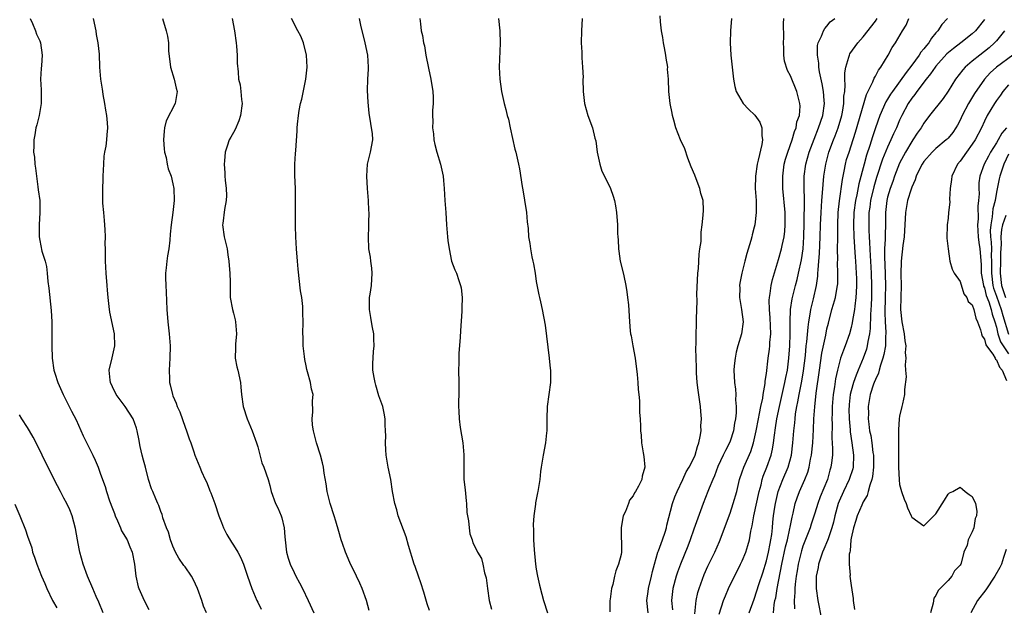
# Model space of a CAD drawing. Units: inches. Extents: x 2520000 to 2523000, y 1554000 to 1557000.
# Drawn here: x 2520290 to 2520452, y 1555220 to 1555317 of the extents above; entities that cross this region are included whole.
import ezdxf

# ---------------------------------------------------------------- set-up
doc = ezdxf.new("R2010")
doc.units = ezdxf.units.IN
doc.header["$MEASUREMENT"] = 0
doc.layers.add('LD25201554_2ft', color=84, linetype='Continuous')

msp = doc.modelspace()

# ---------------------------------------------------------------- linework, layer by layer
at = {"layer": 'LD25201554_2ft'}
for points, elevation in [([(2520291.45, 1555317), (2520291.81, 1555316.19), (2520292.29, 1555315), (2520292.46, 1555314.46), (2520293, 1555313.33), (2520293.14, 1555313), (2520293.41, 1555311), (2520293.28, 1555309.28), (2520293.22, 1555308.78), (2520293.13, 1555307), (2520293.23, 1555305.23), (2520293.23, 1555303), (2520292.9, 1555301), (2520292.53, 1555299.47), (2520292.38, 1555299), (2520292.18, 1555297.82), (2520292.02, 1555297), (2520292.04, 1555296.04), (2520292, 1555295), (2520292.14, 1555294.14), (2520292.21, 1555293), (2520292.32, 1555292.32), (2520292.46, 1555291), (2520292.72, 1555289.28), (2520292.76, 1555288.76), (2520293.01, 1555286.99), (2520293.04, 1555285), (2520292.89, 1555283), (2520292.9, 1555281), (2520293, 1555280.38), (2520293.38, 1555278.62), (2520293.88, 1555277), (2520294.11, 1555276.11), (2520294.25, 1555275), (2520294.35, 1555273.65), (2520294.52, 1555272.52), (2520294.88, 1555268.88), (2520294.99, 1555267), (2520295.03, 1555265), (2520295.02, 1555263.02), (2520295.05, 1555261), (2520295.36, 1555259), (2520295.51, 1555258.49), (2520296, 1555257), (2520296.87, 1555255), (2520298.25, 1555252.25), (2520299, 1555250.83), (2520300.16, 1555248.16), (2520300.83, 1555246.83), (2520301.79, 1555245), (2520302.18, 1555244.18), (2520302.65, 1555243), (2520303, 1555242.04), (2520303.35, 1555241), (2520303.83, 1555239.83), (2520304.03, 1555239), (2520304.53, 1555237.47), (2520305, 1555236.21), (2520305.34, 1555235.34), (2520305.46, 1555235), (2520305.86, 1555234.14), (2520306.34, 1555233), (2520306.52, 1555232.52), (2520307.42, 1555231), (2520307.86, 1555229.86), (2520308.26, 1555229), (2520308.65, 1555227), (2520308.87, 1555225), (2520309.27, 1555223.27), (2520309.36, 1555223), (2520310.26, 1555221), (2520311, 1555219.51)], 6654), ([(2520320.54, 1555219), (2520320.06, 1555220.06), (2520319.76, 1555221), (2520319.07, 1555223), (2520318.41, 1555224.41), (2520318.07, 1555225), (2520317, 1555226.55), (2520316.8, 1555226.8), (2520316, 1555228), (2520315.44, 1555229), (2520315, 1555229.97), (2520314.59, 1555231), (2520314.26, 1555232.26), (2520313.92, 1555233), (2520313.35, 1555234.65), (2520313.27, 1555235), (2520313.2, 1555235.2), (2520313, 1555235.69), (2520312.66, 1555236.66), (2520312.5, 1555237), (2520312.19, 1555237.81), (2520311.67, 1555239), (2520311.45, 1555239.45), (2520310.99, 1555240.99), (2520310.45, 1555243), (2520310.16, 1555244.16), (2520309.93, 1555245), (2520309.61, 1555246.39), (2520309.49, 1555247), (2520309.43, 1555247.43), (2520309.12, 1555249), (2520309, 1555249.43), (2520308.42, 1555251), (2520307.12, 1555253), (2520305.62, 1555255), (2520305, 1555256.26), (2520304.67, 1555257), (2520304.62, 1555257.38), (2520304.5, 1555259), (2520304.95, 1555261.05), (2520305.41, 1555263), (2520305.36, 1555265), (2520304.57, 1555268.57), (2520304.5, 1555269.5), (2520304.32, 1555271), (2520304.21, 1555272.21), (2520304.16, 1555273), (2520303.98, 1555275), (2520303.86, 1555277), (2520303.86, 1555279), (2520303.84, 1555279.84), (2520303.85, 1555281), (2520303.8, 1555282.2), (2520303.7, 1555283.7), (2520303.57, 1555285), (2520303.45, 1555286.55), (2520303.44, 1555287), (2520303.44, 1555289), (2520303.51, 1555290.49), (2520303.51, 1555291), (2520303.58, 1555293), (2520303.67, 1555294.33), (2520303.78, 1555295), (2520303.98, 1555295.98), (2520304.1, 1555297), (2520304.14, 1555297.86), (2520304.25, 1555299), (2520304.2, 1555299.8), (2520304.07, 1555301), (2520303.9, 1555301.9), (2520303.76, 1555303), (2520303.49, 1555304.51), (2520303.41, 1555305), (2520303.37, 1555305.37), (2520303.1, 1555307), (2520302.93, 1555309), (2520302.86, 1555311.14), (2520302.67, 1555313), (2520302.4, 1555314.4), (2520302.32, 1555315), (2520301.89, 1555317)], 6652), ([(2520313.29, 1555317), (2520313.91, 1555315), (2520314.09, 1555314.09), (2520314.25, 1555313), (2520314.29, 1555311.71), (2520314.61, 1555309), (2520315.19, 1555307), (2520315.53, 1555305.53), (2520315.68, 1555305), (2520315.39, 1555303), (2520313.88, 1555300.12), (2520313.63, 1555299), (2520313.56, 1555298.44), (2520313.46, 1555297), (2520313.53, 1555295.53), (2520313.61, 1555295), (2520313.89, 1555294.11), (2520314.05, 1555293), (2520314.2, 1555292.2), (2520314.7, 1555291), (2520315, 1555289.74), (2520315.14, 1555289), (2520315.19, 1555287), (2520315.01, 1555285.01), (2520314.69, 1555283), (2520314.53, 1555281.47), (2520314.48, 1555280.48), (2520314.32, 1555279), (2520314.11, 1555277.89), (2520314, 1555277), (2520313.91, 1555275.91), (2520313.77, 1555275), (2520313.75, 1555274.25), (2520313.81, 1555273), (2520313.89, 1555271.89), (2520313.99, 1555269), (2520314.16, 1555267), (2520314.4, 1555265), (2520314.54, 1555263), (2520314.5, 1555261), (2520314.37, 1555259), (2520314.44, 1555257.56), (2520314.45, 1555257), (2520314.57, 1555256.57), (2520314.91, 1555255), (2520315, 1555254.77), (2520315.56, 1555253.56), (2520315.72, 1555253), (2520316.12, 1555252.12), (2520317, 1555249.63), (2520317.26, 1555249), (2520317.7, 1555247.7), (2520317.97, 1555247), (2520318.45, 1555245.55), (2520318.62, 1555245), (2520319.42, 1555243), (2520319.73, 1555242.27), (2520320.34, 1555241), (2520320.57, 1555240.57), (2520321, 1555239.41), (2520321.12, 1555239.12), (2520321.24, 1555238.76), (2520321.9, 1555237), (2520322.58, 1555235), (2520323, 1555233.87), (2520323.35, 1555233), (2520323.89, 1555231.89), (2520324.65, 1555230.65), (2520325, 1555230.14), (2520325.73, 1555229), (2520326.18, 1555228.18), (2520326.65, 1555227), (2520327, 1555226.02), (2520327.3, 1555225), (2520328.01, 1555223), (2520328.86, 1555221), (2520329, 1555220.71), (2520329.59, 1555219.59)], 6650), ([(2520324.78, 1555317), (2520325.17, 1555315), (2520325.46, 1555313), (2520325.52, 1555312.48), (2520325.63, 1555311), (2520325.63, 1555309.63), (2520325.75, 1555308.25), (2520325.85, 1555307), (2520326.08, 1555306.08), (2520326.22, 1555305), (2520326.34, 1555303.66), (2520326.45, 1555303), (2520326.18, 1555301), (2520325.86, 1555300.14), (2520325.27, 1555298.73), (2520325, 1555298.21), (2520324.54, 1555297.46), (2520324.29, 1555297), (2520323.96, 1555295.96), (2520323.61, 1555295), (2520323.51, 1555293.52), (2520323.46, 1555293), (2520323.59, 1555291.59), (2520323.6, 1555291), (2520323.63, 1555290.37), (2520323.82, 1555289), (2520323.84, 1555287.84), (2520323.82, 1555287), (2520323.54, 1555285.54), (2520323.23, 1555283.23), (2520323.21, 1555283), (2520323.49, 1555281), (2520323.95, 1555279), (2520324.05, 1555278.05), (2520324.26, 1555277), (2520324.27, 1555276.27), (2520324.42, 1555275), (2520324.45, 1555273.55), (2520324.44, 1555273), (2520324.47, 1555271), (2520324.83, 1555269), (2520325, 1555268.41), (2520325.29, 1555267.29), (2520325.33, 1555267), (2520325.5, 1555265), (2520325.31, 1555263.31), (2520325.31, 1555263), (2520325.33, 1555262.67), (2520325.28, 1555261), (2520325.58, 1555259.58), (2520325.74, 1555259), (2520326.16, 1555257), (2520326.23, 1555256.23), (2520326.32, 1555255), (2520326.62, 1555253), (2520327.25, 1555251), (2520328.08, 1555249), (2520328.8, 1555247), (2520329, 1555246.34), (2520329.7, 1555243.7), (2520330.01, 1555243), (2520330.72, 1555241), (2520331, 1555240), (2520331.24, 1555239), (2520331.95, 1555237), (2520332.3, 1555236.3), (2520332.89, 1555235), (2520333, 1555234.63), (2520333.36, 1555233), (2520333.49, 1555231.49), (2520333.51, 1555231), (2520333.76, 1555229), (2520334.01, 1555228.01), (2520334.34, 1555227), (2520335, 1555225.63), (2520335.32, 1555225), (2520335.91, 1555223.91), (2520336.38, 1555223), (2520337.34, 1555221), (2520338.25, 1555219)], 6648), ([(2520347.38, 1555219.38), (2520346.95, 1555221), (2520346.27, 1555223), (2520345.88, 1555223.88), (2520345.33, 1555225), (2520345, 1555225.72), (2520344.33, 1555227), (2520343.96, 1555227.96), (2520343.51, 1555229), (2520343, 1555230.44), (2520342.8, 1555231), (2520342.38, 1555232.38), (2520341.89, 1555234.11), (2520341.61, 1555235), (2520340.96, 1555237), (2520340.58, 1555238.58), (2520340.45, 1555239), (2520340.28, 1555240.28), (2520340, 1555242), (2520339.87, 1555243), (2520339.71, 1555243.71), (2520339.36, 1555245), (2520338.72, 1555247), (2520338.19, 1555249), (2520338.06, 1555249.94), (2520337.98, 1555251), (2520338.12, 1555252.12), (2520338.03, 1555253.97), (2520338.16, 1555255), (2520337.89, 1555255.89), (2520337.71, 1555257), (2520337.25, 1555258.75), (2520337.11, 1555259.11), (2520337, 1555259.74), (2520336.79, 1555260.79), (2520336.71, 1555261.29), (2520336.53, 1555263), (2520336.51, 1555264.51), (2520336.47, 1555265), (2520336.51, 1555267), (2520336.44, 1555268.44), (2520336.47, 1555269), (2520336.46, 1555269.54), (2520336.27, 1555271), (2520336.09, 1555272.09), (2520335.67, 1555275.67), (2520335.55, 1555277), (2520335.4, 1555279), (2520335.3, 1555281), (2520335.23, 1555282.77), (2520335.26, 1555283.26), (2520335.22, 1555285), (2520335.24, 1555285.24), (2520335.25, 1555287.25), (2520335.22, 1555289), (2520335.12, 1555291.12), (2520335.14, 1555293), (2520335.26, 1555294.74), (2520335.27, 1555295.27), (2520335.51, 1555298.49), (2520335.53, 1555299), (2520335.57, 1555299.57), (2520335.71, 1555301), (2520335.85, 1555301.85), (2520336.08, 1555303), (2520336.31, 1555303.69), (2520336.94, 1555307), (2520337.16, 1555309), (2520337.04, 1555311), (2520336.54, 1555313), (2520336.1, 1555314.1), (2520335.65, 1555315), (2520334.58, 1555317)], 6646), ([(2520357.38, 1555219.38), (2520357, 1555220.48), (2520356.41, 1555222.41), (2520355.92, 1555223.93), (2520355.54, 1555225), (2520355, 1555226.6), (2520354.85, 1555227), (2520353.92, 1555230.08), (2520353.53, 1555231.53), (2520352.21, 1555235), (2520351.95, 1555235.95), (2520351.63, 1555237), (2520351.28, 1555239), (2520350.96, 1555240.96), (2520350.54, 1555243), (2520350.35, 1555244.35), (2520350.22, 1555245), (2520350.15, 1555245.85), (2520350.12, 1555247), (2520350.17, 1555248.17), (2520350.12, 1555249), (2520350.03, 1555249.97), (2520350.05, 1555251), (2520349.89, 1555251.89), (2520349.65, 1555253), (2520349, 1555254.8), (2520348.53, 1555256.53), (2520348.37, 1555257), (2520348.21, 1555257.79), (2520348.02, 1555259), (2520348.03, 1555260.03), (2520348.11, 1555262.11), (2520348.24, 1555263), (2520348.15, 1555264.15), (2520348.16, 1555265), (2520347.96, 1555266.04), (2520347.8, 1555267), (2520347.7, 1555267.7), (2520347.45, 1555269), (2520347.48, 1555271), (2520347.56, 1555271.56), (2520347.79, 1555273), (2520347.9, 1555275), (2520347.86, 1555275.86), (2520347.68, 1555277), (2520347.63, 1555277.63), (2520347.37, 1555279), (2520347.29, 1555281), (2520347.36, 1555282.65), (2520347.34, 1555283.34), (2520347.39, 1555285), (2520347.36, 1555285.36), (2520347.32, 1555287), (2520347.15, 1555289), (2520347, 1555291), (2520347.13, 1555293), (2520347.2, 1555293.2), (2520347.65, 1555295), (2520348.01, 1555297), (2520347.95, 1555298.05), (2520347.79, 1555299), (2520347.59, 1555300.41), (2520347.45, 1555301), (2520347.39, 1555301.39), (2520347.22, 1555303.22), (2520347.14, 1555305.14), (2520347.21, 1555307), (2520347.31, 1555308.69), (2520347.31, 1555309), (2520347.16, 1555311), (2520346.74, 1555313), (2520346.05, 1555315.95), (2520345.83, 1555317)], 6644), ([(2520355.8, 1555317), (2520355.88, 1555316.12), (2520356.01, 1555315), (2520356.21, 1555314.21), (2520356.4, 1555313), (2520356.52, 1555312.52), (2520356.77, 1555311), (2520357.18, 1555308.82), (2520357.59, 1555307), (2520357.9, 1555305), (2520357.95, 1555304.05), (2520357.95, 1555303), (2520357.84, 1555301.84), (2520357.86, 1555301), (2520357.92, 1555300.08), (2520357.86, 1555299), (2520358.02, 1555297.98), (2520358.1, 1555297), (2520358.26, 1555296.26), (2520358.57, 1555295), (2520359.18, 1555293), (2520359.49, 1555291.49), (2520359.61, 1555291), (2520359.69, 1555290.31), (2520359.8, 1555289), (2520359.91, 1555287), (2520360.06, 1555285), (2520360.18, 1555283), (2520360.34, 1555281), (2520360.4, 1555280.4), (2520360.6, 1555279), (2520361, 1555277), (2520361.55, 1555275.55), (2520361.81, 1555275), (2520362.2, 1555273.8), (2520362.49, 1555273), (2520362.58, 1555272.58), (2520362.75, 1555271), (2520362.72, 1555269.28), (2520362.72, 1555268.72), (2520362.49, 1555265.51), (2520362.46, 1555264.46), (2520362.24, 1555261.76), (2520362.21, 1555261), (2520362.2, 1555260.2), (2520362.15, 1555259), (2520362.19, 1555257), (2520362.2, 1555255), (2520362.16, 1555253.84), (2520362.16, 1555253), (2520362.22, 1555252.22), (2520362.25, 1555251), (2520362.43, 1555249.57), (2520362.86, 1555247), (2520363.05, 1555245.05), (2520363.03, 1555242.97), (2520363.06, 1555241), (2520363.25, 1555239.25), (2520363.43, 1555237.43), (2520363.49, 1555237), (2520363.55, 1555235.55), (2520363.65, 1555235), (2520363.83, 1555234.17), (2520363.92, 1555233), (2520364.03, 1555232.03), (2520364.43, 1555231), (2520364.55, 1555230.54), (2520365, 1555229.59), (2520365.32, 1555229), (2520365.95, 1555227.95), (2520366.18, 1555227), (2520366.43, 1555225.57), (2520366.74, 1555224.74), (2520366.96, 1555223), (2520367.24, 1555221), (2520367.58, 1555219.58)], 6642), ([(2520368.76, 1555317), (2520368.98, 1555315), (2520369.04, 1555312.96), (2520368.88, 1555309), (2520368.96, 1555307), (2520369.25, 1555305), (2520369.69, 1555303), (2520369.99, 1555301.99), (2520370.21, 1555301), (2520370.39, 1555300.39), (2520370.71, 1555299), (2520371.47, 1555295.47), (2520371.6, 1555295), (2520372.07, 1555293), (2520372.22, 1555292.22), (2520372.68, 1555289.32), (2520372.78, 1555288.78), (2520373.07, 1555287.07), (2520373.37, 1555285), (2520373.5, 1555283.5), (2520373.64, 1555282.36), (2520373.74, 1555281), (2520373.93, 1555279.93), (2520374.05, 1555279), (2520374.28, 1555277.72), (2520374.45, 1555277), (2520374.54, 1555276.54), (2520374.8, 1555275), (2520375, 1555273.63), (2520375.42, 1555271.42), (2520375.54, 1555271), (2520375.72, 1555270.28), (2520376, 1555269), (2520376.46, 1555266.46), (2520377.15, 1555261), (2520377.29, 1555259.29), (2520377.33, 1555259), (2520377.33, 1555257), (2520376.8, 1555253), (2520376.73, 1555251), (2520376.72, 1555249), (2520376.67, 1555248.67), (2520376.53, 1555247), (2520376.13, 1555245), (2520375.98, 1555243.98), (2520375.8, 1555243), (2520375.7, 1555242.3), (2520375.57, 1555241), (2520375.28, 1555239), (2520375.22, 1555238.78), (2520374.89, 1555237.11), (2520374.89, 1555236.89), (2520374.61, 1555235), (2520374.47, 1555233.53), (2520374.55, 1555232.55), (2520374.54, 1555231), (2520374.64, 1555229.36), (2520374.88, 1555227), (2520375, 1555226.18), (2520375.22, 1555225), (2520375.55, 1555223.55), (2520375.93, 1555222.07), (2520376.22, 1555221), (2520376.86, 1555219)], 6640), ([(2520382.58, 1555317), (2520382.46, 1555315), (2520382.43, 1555313), (2520382.54, 1555311.46), (2520382.54, 1555310.54), (2520382.66, 1555309), (2520382.73, 1555307.27), (2520382.71, 1555307), (2520382.74, 1555305), (2520382.95, 1555303), (2520383.53, 1555301), (2520384.29, 1555299), (2520384.69, 1555297.31), (2520384.84, 1555296.84), (2520385.06, 1555295), (2520385.48, 1555293), (2520385.85, 1555291.85), (2520386.24, 1555291), (2520387.24, 1555289), (2520387.71, 1555287.71), (2520387.93, 1555287), (2520388.1, 1555286.1), (2520388.25, 1555285), (2520388.4, 1555283), (2520388.43, 1555281.57), (2520388.47, 1555281), (2520388.52, 1555280.52), (2520388.58, 1555279), (2520388.66, 1555278.66), (2520388.88, 1555277), (2520389.29, 1555275.29), (2520389.44, 1555274.56), (2520389.79, 1555273), (2520389.93, 1555271.93), (2520390.09, 1555271), (2520390.22, 1555269.78), (2520390.38, 1555267), (2520390.5, 1555265.5), (2520390.57, 1555265), (2520390.66, 1555264.66), (2520390.93, 1555263), (2520391.33, 1555261), (2520391.68, 1555258.32), (2520391.78, 1555257), (2520391.83, 1555255.83), (2520391.93, 1555255), (2520392.03, 1555253.97), (2520392.06, 1555253), (2520392.06, 1555252.05), (2520392.15, 1555251), (2520392.21, 1555249.79), (2520392.22, 1555249), (2520392.31, 1555248.31), (2520392.38, 1555247), (2520392.64, 1555245.36), (2520392.77, 1555244.77), (2520392.91, 1555243), (2520392.48, 1555241.52), (2520392.41, 1555241), (2520391.87, 1555239.87), (2520391.39, 1555239), (2520391.24, 1555238.76), (2520391, 1555238.27), (2520390.41, 1555237.59), (2520390.21, 1555237), (2520389.72, 1555235.72), (2520389.37, 1555235), (2520389.3, 1555234.7), (2520389, 1555233), (2520389.06, 1555229), (2520389, 1555228.59), (2520388.6, 1555227), (2520388.12, 1555225.89), (2520387.9, 1555225), (2520387.63, 1555223.63), (2520387.42, 1555223), (2520387.21, 1555221.21), (2520387.17, 1555221), (2520387.15, 1555219.15)], 6638), ([(2520393.5, 1555219), (2520393.28, 1555221), (2520393.49, 1555222.51), (2520393.54, 1555223), (2520394.03, 1555225), (2520394.19, 1555225.81), (2520394.51, 1555227), (2520395.1, 1555229), (2520395.18, 1555229.18), (2520395.85, 1555231), (2520396.3, 1555232.3), (2520396.48, 1555233), (2520396.55, 1555233.45), (2520397.5, 1555237), (2520397.89, 1555238.11), (2520398.26, 1555239), (2520399.19, 1555241), (2520399.77, 1555242.23), (2520400.22, 1555243), (2520401, 1555244.49), (2520401.22, 1555245), (2520401.61, 1555246.39), (2520401.85, 1555247), (2520402.09, 1555248.09), (2520402.21, 1555249), (2520402.19, 1555249.81), (2520402.28, 1555251), (2520402.19, 1555252.19), (2520402.1, 1555253), (2520401.72, 1555255.72), (2520401.57, 1555257), (2520401.45, 1555258.55), (2520401.43, 1555259), (2520401.46, 1555259.46), (2520401.4, 1555261), (2520401.37, 1555262.63), (2520401.41, 1555263.41), (2520401.41, 1555265), (2520401.45, 1555266.55), (2520401.46, 1555267.46), (2520401.54, 1555270.46), (2520401.52, 1555271.52), (2520401.69, 1555275), (2520401.77, 1555275.78), (2520401.88, 1555278.12), (2520402.03, 1555279), (2520402.22, 1555280.22), (2520402.25, 1555281), (2520402.25, 1555281.75), (2520402.41, 1555283), (2520402.58, 1555284.58), (2520402.6, 1555285.4), (2520402.57, 1555287), (2520402.18, 1555288.18), (2520402.02, 1555289), (2520401.21, 1555291), (2520401.17, 1555291.17), (2520400.58, 1555292.58), (2520400.03, 1555293.97), (2520399.51, 1555295.51), (2520398.84, 1555297), (2520398.07, 1555299), (2520397.73, 1555300.27), (2520397.51, 1555301), (2520397.42, 1555301.42), (2520397.12, 1555303), (2520396.91, 1555305), (2520396.82, 1555307), (2520396.69, 1555308.69), (2520396.7, 1555309), (2520396.47, 1555310.47), (2520396.41, 1555311), (2520396.19, 1555312.19), (2520396.02, 1555313), (2520395.9, 1555313.9), (2520395.7, 1555315), (2520395.53, 1555316.47), (2520395.45, 1555317.45)], 6636), ([(2520407.22, 1555317), (2520407.05, 1555315), (2520406.99, 1555313), (2520407.13, 1555311), (2520407.33, 1555309), (2520407.56, 1555307), (2520407.81, 1555305.81), (2520408.03, 1555305), (2520409.14, 1555303), (2520410.06, 1555302.06), (2520411.08, 1555301.08), (2520411.91, 1555299.91), (2520412.25, 1555299), (2520412.26, 1555297.74), (2520412.38, 1555297), (2520412.26, 1555296.26), (2520411.64, 1555293.64), (2520411.47, 1555293), (2520411.18, 1555291), (2520411.16, 1555289), (2520411.29, 1555287), (2520411.33, 1555285), (2520411.09, 1555283), (2520411, 1555282.62), (2520410.65, 1555281.35), (2520410.58, 1555281), (2520410.42, 1555280.42), (2520409.76, 1555278.24), (2520409.45, 1555277), (2520408.96, 1555275), (2520408.63, 1555273.37), (2520408.58, 1555273), (2520408.59, 1555272.59), (2520408.56, 1555271), (2520408.9, 1555269), (2520409.15, 1555267), (2520408.91, 1555265), (2520408.3, 1555263), (2520408.03, 1555261.97), (2520407.82, 1555261), (2520407.7, 1555259.7), (2520407.64, 1555259), (2520407.74, 1555257), (2520407.88, 1555255.88), (2520407.93, 1555255), (2520407.91, 1555254.09), (2520408, 1555253), (2520407.99, 1555251.99), (2520407.87, 1555251), (2520407.73, 1555250.27), (2520407.55, 1555249), (2520407, 1555247.3), (2520406.89, 1555247), (2520406.22, 1555245.78), (2520405.88, 1555245), (2520405, 1555243.12), (2520404.41, 1555241.59), (2520404.14, 1555241), (2520403.54, 1555239.54), (2520403.34, 1555239), (2520402.54, 1555237), (2520401, 1555232.8), (2520400.39, 1555231), (2520400.02, 1555229.98), (2520398.8, 1555227), (2520398.33, 1555225.67), (2520398.11, 1555225), (2520397.56, 1555223), (2520397.49, 1555222.51), (2520397.34, 1555221), (2520397.48, 1555219.48)], 6634), ([(2520401.17, 1555218.83), (2520401.4, 1555221), (2520401.69, 1555222.31), (2520401.9, 1555223), (2520402.72, 1555225.28), (2520403.34, 1555226.66), (2520404.01, 1555228.01), (2520404.48, 1555229), (2520405.25, 1555230.75), (2520407, 1555235.41), (2520407.52, 1555237), (2520408.1, 1555239), (2520408.58, 1555241), (2520409, 1555242.21), (2520409.25, 1555243), (2520410.41, 1555245.59), (2520410.87, 1555247), (2520411, 1555247.54), (2520411.3, 1555249), (2520411.68, 1555251), (2520411.87, 1555251.88), (2520412.08, 1555253), (2520412.39, 1555254.39), (2520412.47, 1555255), (2520412.79, 1555256.79), (2520412.81, 1555257.19), (2520413, 1555258.47), (2520413.29, 1555261), (2520413.51, 1555262.49), (2520413.56, 1555263), (2520413.57, 1555263.57), (2520413.71, 1555265), (2520413.69, 1555266.31), (2520413.62, 1555267.62), (2520413.5, 1555269), (2520413.47, 1555270.53), (2520413.51, 1555271), (2520413.64, 1555271.64), (2520413.81, 1555273), (2520414.01, 1555273.99), (2520415, 1555277.28), (2520415.48, 1555279), (2520415.59, 1555279.59), (2520415.91, 1555281), (2520416.05, 1555281.95), (2520416.12, 1555283), (2520416.09, 1555284.09), (2520416.09, 1555285), (2520415.74, 1555289), (2520415.7, 1555291), (2520415.95, 1555293), (2520416.16, 1555293.84), (2520416.53, 1555295), (2520417.26, 1555297), (2520417.64, 1555298.36), (2520417.92, 1555299), (2520418.05, 1555299.95), (2520418.44, 1555301), (2520418.55, 1555302.55), (2520418.51, 1555303), (2520418.33, 1555303.67), (2520418.01, 1555305), (2520417, 1555307.55), (2520416.47, 1555308.47), (2520415.99, 1555309.99), (2520415.89, 1555311), (2520415.89, 1555312.11), (2520415.83, 1555313), (2520415.87, 1555313.87), (2520415.8, 1555316.2), (2520415.9, 1555317)], 6632), ([(2520405.22, 1555218.78), (2520405.93, 1555221), (2520406.22, 1555221.78), (2520406.72, 1555223), (2520407.71, 1555225), (2520408.16, 1555225.84), (2520408.75, 1555227), (2520409, 1555227.54), (2520409.6, 1555229), (2520409.94, 1555230.06), (2520410.2, 1555231), (2520410.44, 1555232.44), (2520410.67, 1555233.33), (2520410.94, 1555235), (2520411.81, 1555239), (2520412.11, 1555240.12), (2520412.31, 1555241), (2520412.47, 1555241.53), (2520413.07, 1555243), (2520413.78, 1555245), (2520414, 1555246), (2520414.17, 1555247), (2520414.31, 1555248.31), (2520414.51, 1555249.49), (2520414.73, 1555251), (2520415.15, 1555253), (2520416.07, 1555257), (2520416.2, 1555257.8), (2520416.46, 1555259), (2520416.73, 1555261), (2520416.88, 1555263), (2520416.92, 1555265), (2520416.91, 1555267), (2520416.99, 1555269.01), (2520417.25, 1555270.75), (2520417.81, 1555273), (2520418.06, 1555273.94), (2520418.31, 1555275), (2520418.79, 1555277.21), (2520419.05, 1555279), (2520419.19, 1555281), (2520419.24, 1555283.24), (2520419.26, 1555285), (2520419.28, 1555285.28), (2520419.27, 1555287), (2520419.28, 1555287.28), (2520419.23, 1555289), (2520419.23, 1555290.77), (2520419.25, 1555291), (2520419.52, 1555293), (2520420.08, 1555295), (2520420.86, 1555297.14), (2520421.62, 1555299), (2520422.3, 1555301), (2520422.58, 1555303), (2520422.53, 1555303.47), (2520422.42, 1555305), (2520422.23, 1555306.23), (2520421.79, 1555308.21), (2520421.67, 1555309), (2520421.67, 1555309.67), (2520421.42, 1555311), (2520421.43, 1555312.57), (2520421.54, 1555313), (2520422.11, 1555314.11), (2520422.43, 1555315), (2520422.63, 1555315.37), (2520423, 1555315.75), (2520423.55, 1555316.45), (2520424.28, 1555317)], 6630), ([(2520410.17, 1555219), (2520411, 1555221.24), (2520411.8, 1555223.8), (2520412.4, 1555225.6), (2520413, 1555227.53), (2520413.35, 1555229), (2520413.61, 1555230.39), (2520413.75, 1555231), (2520413.89, 1555231.89), (2520414.01, 1555233), (2520414.08, 1555233.92), (2520414.19, 1555235), (2520414.39, 1555236.39), (2520414.48, 1555237), (2520414.94, 1555239), (2520415.69, 1555241), (2520416.57, 1555243), (2520417.15, 1555245), (2520417.39, 1555247), (2520417.54, 1555249), (2520417.68, 1555250.32), (2520417.73, 1555251), (2520417.82, 1555251.82), (2520418.02, 1555253), (2520418.2, 1555253.8), (2520418.39, 1555255), (2520418.83, 1555257.17), (2520419.12, 1555258.88), (2520419.43, 1555261.43), (2520419.58, 1555263), (2520419.67, 1555263.67), (2520419.88, 1555266.12), (2520420.01, 1555267), (2520420.23, 1555268.23), (2520420.33, 1555269), (2520420.76, 1555270.76), (2520421.27, 1555273), (2520421.49, 1555274.51), (2520421.52, 1555275), (2520421.54, 1555275.54), (2520421.67, 1555277), (2520421.77, 1555278.23), (2520421.88, 1555281), (2520421.94, 1555283), (2520422.03, 1555285), (2520422.17, 1555287), (2520422.29, 1555288.29), (2520422.36, 1555289.64), (2520422.51, 1555291), (2520422.81, 1555293), (2520423.33, 1555295), (2520424.07, 1555297), (2520424.34, 1555297.66), (2520424.85, 1555299), (2520425.44, 1555301), (2520425.55, 1555301.55), (2520425.79, 1555303), (2520425.81, 1555304.19), (2520425.93, 1555305), (2520426.03, 1555306.03), (2520425.97, 1555307), (2520425.95, 1555308.05), (2520426.11, 1555309), (2520426.62, 1555310.62), (2520426.7, 1555311), (2520426.8, 1555311.2), (2520428.1, 1555313), (2520429, 1555314.01), (2520431, 1555316.56), (2520431.31, 1555317)], 6628), ([(2520414.15, 1555219), (2520414.27, 1555220.27), (2520414.41, 1555221), (2520414.53, 1555221.47), (2520414.78, 1555223), (2520415.56, 1555227), (2520416.16, 1555229.84), (2520416.46, 1555231), (2520416.88, 1555232.88), (2520416.91, 1555233.09), (2520417.23, 1555234.77), (2520417.4, 1555235.4), (2520417.75, 1555237), (2520418.06, 1555237.94), (2520418.47, 1555239), (2520419.37, 1555241), (2520419.83, 1555242.17), (2520420.07, 1555243), (2520420.3, 1555244.3), (2520420.45, 1555245), (2520420.64, 1555247), (2520420.76, 1555249.24), (2520420.84, 1555251), (2520420.98, 1555252.98), (2520421.23, 1555255.23), (2520421.76, 1555259), (2520422.18, 1555261.82), (2520422.81, 1555264.81), (2520423, 1555265.81), (2520423.23, 1555266.77), (2520423.82, 1555269), (2520424.1, 1555269.9), (2520424.39, 1555271), (2520424.68, 1555272.68), (2520424.75, 1555273), (2520424.77, 1555273.23), (2520424.81, 1555275), (2520424.76, 1555276.76), (2520424.77, 1555277.23), (2520424.76, 1555279), (2520424.77, 1555280.77), (2520424.78, 1555281.22), (2520424.79, 1555283), (2520424.87, 1555285), (2520425.05, 1555286.95), (2520425.54, 1555290.46), (2520425.83, 1555291.83), (2520426.04, 1555293), (2520426.25, 1555293.76), (2520426.64, 1555295), (2520427, 1555296.02), (2520427.73, 1555298.27), (2520429.51, 1555304.49), (2520430.57, 1555306.57), (2520430.8, 1555307.2), (2520431, 1555307.51), (2520431.5, 1555308.5), (2520431.88, 1555309), (2520433.09, 1555311), (2520433.78, 1555312.22), (2520434.29, 1555313), (2520435.46, 1555315), (2520436.07, 1555315.93), (2520436.52, 1555317)], 6626), ([(2520442.9, 1555317), (2520441.96, 1555316.04), (2520441.32, 1555315), (2520441, 1555314.65), (2520440.24, 1555313.76), (2520439.81, 1555313), (2520439.41, 1555312.59), (2520439, 1555312.01), (2520438.52, 1555311.48), (2520438.23, 1555311), (2520437, 1555309.35), (2520436.09, 1555308.09), (2520433.8, 1555305), (2520433.48, 1555304.52), (2520433, 1555303.74), (2520432.71, 1555303.29), (2520431.72, 1555301), (2520431, 1555298.99), (2520430.51, 1555297.49), (2520430.08, 1555296.08), (2520429.54, 1555294.46), (2520429.12, 1555293), (2520428.26, 1555289.74), (2520427.95, 1555287.95), (2520427.73, 1555287), (2520427.45, 1555285), (2520427.36, 1555283), (2520427.44, 1555281), (2520427.67, 1555277.67), (2520427.73, 1555277), (2520427.84, 1555275), (2520427.87, 1555274.13), (2520427.89, 1555273), (2520427.81, 1555271.81), (2520427.79, 1555271), (2520427.59, 1555269.59), (2520427.53, 1555269), (2520427.23, 1555267.23), (2520427.18, 1555266.82), (2520427, 1555266.05), (2520426.72, 1555265), (2520426, 1555263), (2520425.71, 1555262.29), (2520425.26, 1555261), (2520425, 1555260.1), (2520424.74, 1555259), (2520424.43, 1555257.57), (2520424.26, 1555256.26), (2520424.05, 1555255), (2520423.88, 1555253), (2520423.84, 1555251.84), (2520423.83, 1555251), (2520423.86, 1555250.14), (2520423.83, 1555247.83), (2520423.93, 1555246.07), (2520423.89, 1555245), (2520423.73, 1555243.73), (2520423.66, 1555243), (2520423.5, 1555242.5), (2520423.08, 1555241), (2520421.89, 1555238.11), (2520421.48, 1555237), (2520421, 1555235.4), (2520420.4, 1555233.6), (2520420.22, 1555233), (2520419, 1555229.95), (2520418.77, 1555229.23), (2520418.24, 1555227), (2520418.08, 1555225.92), (2520417.9, 1555225), (2520417.73, 1555223.73), (2520417.67, 1555223), (2520417.68, 1555222.32), (2520417.57, 1555221), (2520417.62, 1555219.62)], 6624), ([(2520449, 1555316.84), (2520447.52, 1555315), (2520447, 1555314.51), (2520445.13, 1555313), (2520443.9, 1555312.1), (2520442.82, 1555311.18), (2520441, 1555309.16), (2520440.87, 1555309), (2520440.12, 1555307.88), (2520439.39, 1555307), (2520437.85, 1555305), (2520437.5, 1555304.5), (2520437, 1555303.86), (2520436.42, 1555303), (2520435.36, 1555301), (2520435, 1555300.24), (2520434.47, 1555299), (2520433.98, 1555298.02), (2520433.55, 1555297), (2520433, 1555295.82), (2520432.19, 1555293.81), (2520431.2, 1555290.8), (2520430.73, 1555289.27), (2520430.2, 1555287), (2520430.08, 1555285.92), (2520429.94, 1555285), (2520429.89, 1555283.89), (2520429.89, 1555283), (2520429.91, 1555282.09), (2520429.97, 1555281), (2520430.05, 1555280.05), (2520430.13, 1555277.87), (2520430.2, 1555277), (2520430.31, 1555275), (2520430.37, 1555273), (2520430.35, 1555271), (2520430.29, 1555269.71), (2520430.17, 1555268.17), (2520430.12, 1555265.88), (2520430.01, 1555265), (2520429.75, 1555263.75), (2520429.65, 1555263), (2520429.51, 1555262.49), (2520429, 1555261), (2520428.16, 1555259), (2520427.8, 1555258.2), (2520427.39, 1555257), (2520427, 1555255.6), (2520426.85, 1555255), (2520426.67, 1555253.33), (2520426.64, 1555253), (2520426.63, 1555252.63), (2520426.65, 1555251), (2520426.81, 1555249.19), (2520426.83, 1555248.83), (2520427.12, 1555247), (2520427.39, 1555245), (2520427.31, 1555243), (2520427.25, 1555242.75), (2520426.68, 1555241), (2520425.72, 1555239), (2520425, 1555237.39), (2520424.84, 1555237), (2520424.29, 1555235), (2520424.06, 1555233.94), (2520423.82, 1555233), (2520423.19, 1555231.19), (2520423.11, 1555230.89), (2520422.5, 1555229.5), (2520422.26, 1555229), (2520421.6, 1555227), (2520421.53, 1555226.47), (2520421.23, 1555225), (2520421.19, 1555223.19), (2520421.19, 1555223), (2520421.48, 1555221), (2520422.08, 1555217.92)], 6622), ([(2520452.29, 1555315), (2520451, 1555313.36), (2520450.68, 1555313), (2520449.8, 1555312.2), (2520449, 1555311.57), (2520448.25, 1555311), (2520447, 1555309.99), (2520445.81, 1555309), (2520445.42, 1555308.58), (2520444.21, 1555307), (2520443, 1555305.04), (2520442.18, 1555303.82), (2520439.93, 1555301), (2520439, 1555299.78), (2520438.54, 1555299), (2520437.91, 1555298.09), (2520437.18, 1555297), (2520437, 1555296.75), (2520435.95, 1555295), (2520435, 1555293.14), (2520434.16, 1555291), (2520433.86, 1555290.14), (2520433.43, 1555289), (2520433, 1555287.53), (2520432.87, 1555287), (2520432.66, 1555285), (2520432.64, 1555283), (2520432.59, 1555281.41), (2520432.61, 1555280.61), (2520432.52, 1555279), (2520432.49, 1555277.51), (2520432.54, 1555276.53), (2520432.64, 1555273), (2520432.63, 1555271), (2520432.55, 1555268.55), (2520432.59, 1555267), (2520432.71, 1555265.29), (2520432.7, 1555265), (2520432.66, 1555264.66), (2520432.64, 1555263), (2520432.41, 1555261.59), (2520432.24, 1555261), (2520431.83, 1555259.83), (2520431.61, 1555259), (2520431.5, 1555258.5), (2520431, 1555257.46), (2520430.82, 1555257), (2520430.71, 1555256.71), (2520430.16, 1555255), (2520429.83, 1555253), (2520429.85, 1555251.85), (2520429.82, 1555251), (2520429.9, 1555250.1), (2520430.05, 1555249), (2520430.22, 1555248.22), (2520430.4, 1555247), (2520430.59, 1555245.41), (2520430.66, 1555245), (2520430.67, 1555243), (2520430.52, 1555241.48), (2520430.4, 1555241), (2520430.06, 1555240.06), (2520429.82, 1555239), (2520429.65, 1555238.35), (2520429, 1555237.28), (2520428.75, 1555236.75), (2520427.99, 1555235), (2520427.77, 1555234.23), (2520427.36, 1555233), (2520427, 1555231.29), (2520426.95, 1555231), (2520426.81, 1555229.19), (2520426.75, 1555229), (2520426.68, 1555228.68), (2520426.68, 1555227), (2520426.82, 1555225.18), (2520426.8, 1555225), (2520427, 1555223.5), (2520427.35, 1555221.35), (2520427.35, 1555221), (2520427.55, 1555219.55)], 6620), ([(2520453.67, 1555311), (2520450.98, 1555309), (2520449.95, 1555308.05), (2520449.01, 1555307), (2520447.36, 1555304.64), (2520446.37, 1555303), (2520445.35, 1555301), (2520445, 1555300.23), (2520444.57, 1555299.43), (2520444.3, 1555299), (2520443.76, 1555298.24), (2520443, 1555297.29), (2520442.86, 1555297.14), (2520442.71, 1555297), (2520441, 1555295.6), (2520440.36, 1555295), (2520439, 1555293.46), (2520438.7, 1555293), (2520438.4, 1555292.4), (2520437.75, 1555291), (2520437.57, 1555290.43), (2520437, 1555289.22), (2520436.89, 1555288.89), (2520436.32, 1555287), (2520435.95, 1555285), (2520435.76, 1555281), (2520435.55, 1555279.55), (2520435.23, 1555277), (2520435.18, 1555274.82), (2520435.23, 1555273), (2520435.15, 1555269), (2520435.34, 1555267), (2520435.74, 1555265), (2520435.86, 1555263.86), (2520436, 1555263), (2520435.93, 1555261.93), (2520436.04, 1555261), (2520435.89, 1555259.89), (2520435.99, 1555259), (2520436.08, 1555257.92), (2520435.83, 1555255.83), (2520435.81, 1555255), (2520435.45, 1555253.45), (2520435.38, 1555253), (2520435, 1555251.4), (2520434.93, 1555251), (2520434.81, 1555249.19), (2520434.83, 1555245.17), (2520434.84, 1555244.84), (2520434.84, 1555243), (2520434.9, 1555240.9), (2520435, 1555240.13), (2520435.31, 1555239), (2520435.74, 1555237.74), (2520436.09, 1555237), (2520436.29, 1555236.29), (2520436.91, 1555235), (2520437, 1555234.75), (2520439, 1555233.31), (2520440.66, 1555235), (2520441, 1555235.31), (2520442.42, 1555237.58), (2520443, 1555238.55), (2520443.25, 1555238.75), (2520443.76, 1555239), (2520445, 1555239.73), (2520445.37, 1555239.37), (2520445.8, 1555239), (2520446.48, 1555238.48), (2520447, 1555238.16), (2520447.52, 1555237), (2520447.73, 1555235.73), (2520447.69, 1555235), (2520447.48, 1555234.52), (2520447.25, 1555233), (2520447, 1555232.35), (2520446.29, 1555231), (2520446.13, 1555230.13), (2520445.62, 1555229), (2520445.16, 1555227.16), (2520445.09, 1555227), (2520445, 1555226.82), (2520444.07, 1555225.93), (2520443.64, 1555225), (2520443, 1555224.32), (2520441.71, 1555223), (2520441.34, 1555222.66), (2520441, 1555221.82), (2520440.63, 1555221.37), (2520440.56, 1555220.56), (2520440.12, 1555219)], 6618), ([(2520453, 1555306.07), (2520452.06, 1555305), (2520451.64, 1555304.36), (2520451, 1555303.49), (2520450.67, 1555303), (2520449.47, 1555301), (2520449, 1555300.09), (2520448.51, 1555299), (2520447.47, 1555297), (2520447, 1555296.28), (2520446.06, 1555295), (2520445, 1555293.49), (2520444.57, 1555293), (2520443.6, 1555291), (2520443.56, 1555290.44), (2520443.32, 1555289), (2520443.21, 1555287.21), (2520443.27, 1555286.73), (2520443.08, 1555285), (2520443, 1555284.08), (2520442.85, 1555283), (2520442.81, 1555280.81), (2520442.99, 1555279), (2520443.28, 1555277), (2520443.69, 1555275.69), (2520444.02, 1555275), (2520445, 1555273.64), (2520445.61, 1555271.61), (2520446.11, 1555271), (2520446.32, 1555270.32), (2520447, 1555269.79), (2520447.27, 1555269), (2520447.57, 1555267.57), (2520447.88, 1555267), (2520448.36, 1555265.64), (2520448.51, 1555265), (2520448.62, 1555264.62), (2520449, 1555264.12), (2520449.21, 1555263.21), (2520449.34, 1555263), (2520450.37, 1555261.63), (2520450.75, 1555261), (2520450.83, 1555260.83), (2520451, 1555260.71), (2520451.51, 1555259.51), (2520451.92, 1555259), (2520452.67, 1555257.33)], 6616), ([(2520452.63, 1555299), (2520451.87, 1555298.13), (2520451.29, 1555297), (2520451, 1555296.52), (2520450.02, 1555295), (2520449.66, 1555294.34), (2520448.98, 1555293), (2520448.27, 1555291), (2520448.1, 1555289.9), (2520448.06, 1555289), (2520448.11, 1555288.11), (2520448.03, 1555287), (2520447.92, 1555286.08), (2520447.95, 1555283.95), (2520447.87, 1555283), (2520447.98, 1555281), (2520448.07, 1555280.07), (2520448.24, 1555279), (2520448.45, 1555276.45), (2520448.48, 1555275), (2520448.83, 1555273), (2520448.86, 1555272.86), (2520449, 1555272.57), (2520449.3, 1555271.3), (2520449.71, 1555270.29), (2520450.13, 1555269), (2520450.27, 1555268.27), (2520450.74, 1555267), (2520451, 1555266.1), (2520451.24, 1555265), (2520451.67, 1555263.67), (2520452.1, 1555263), (2520453, 1555261.71)], 6614), ([(2520453, 1555294.64), (2520452.2, 1555293), (2520451.56, 1555291), (2520451.45, 1555290.55), (2520451, 1555288.36), (2520450.75, 1555287), (2520450.4, 1555285.6), (2520450.29, 1555284.29), (2520450.04, 1555283), (2520449.97, 1555282.03), (2520450.01, 1555281), (2520450.1, 1555280.1), (2520450.15, 1555279), (2520450.14, 1555277.86), (2520450.18, 1555277), (2520450.19, 1555276.19), (2520450.16, 1555275), (2520450.4, 1555273), (2520450.52, 1555272.52), (2520451, 1555271.22), (2520451.79, 1555269), (2520452.03, 1555268.03), (2520452.95, 1555264.95)], 6612), ([(2520452.52, 1555284.52), (2520452, 1555283), (2520451.8, 1555282.2), (2520451.72, 1555281), (2520451.77, 1555279.77), (2520451.65, 1555278.35), (2520451.65, 1555277), (2520451.59, 1555275), (2520451.84, 1555273), (2520452.49, 1555271)], 6610), ([(2520303.49, 1555219), (2520302.76, 1555220.76), (2520302.35, 1555221.65), (2520301.76, 1555223), (2520300.92, 1555225), (2520300.2, 1555227), (2520299.64, 1555229), (2520299.54, 1555229.54), (2520299.22, 1555231), (2520298.9, 1555232.9), (2520298.38, 1555235), (2520297.96, 1555235.96), (2520297.48, 1555237), (2520297, 1555237.87), (2520296.43, 1555239), (2520295.93, 1555239.93), (2520295, 1555241.76), (2520293.43, 1555245), (2520292.43, 1555247), (2520291.94, 1555247.94), (2520291.34, 1555249), (2520291, 1555249.56), (2520290.06, 1555251), (2520289.66, 1555251.66)], 6656), ([(2520288.89, 1555236.89), (2520289.71, 1555235), (2520290.66, 1555232.66), (2520291, 1555231.61), (2520291.68, 1555229.68), (2520291.84, 1555229), (2520292.17, 1555228.17), (2520292.53, 1555227), (2520293.32, 1555225), (2520293.84, 1555223.84), (2520294.18, 1555223), (2520295.13, 1555221), (2520295.82, 1555219.82)], 6658), ([(2520452.6, 1555229.4), (2520452.13, 1555228.13), (2520451.82, 1555227), (2520451.56, 1555226.44), (2520450.74, 1555225), (2520449.22, 1555222.78), (2520447.87, 1555221), (2520446.75, 1555219)], 6616)]:
    msp.add_lwpolyline(points, dxfattribs=dict(at, elevation=elevation))

doc.saveas('drawing.dxf')
